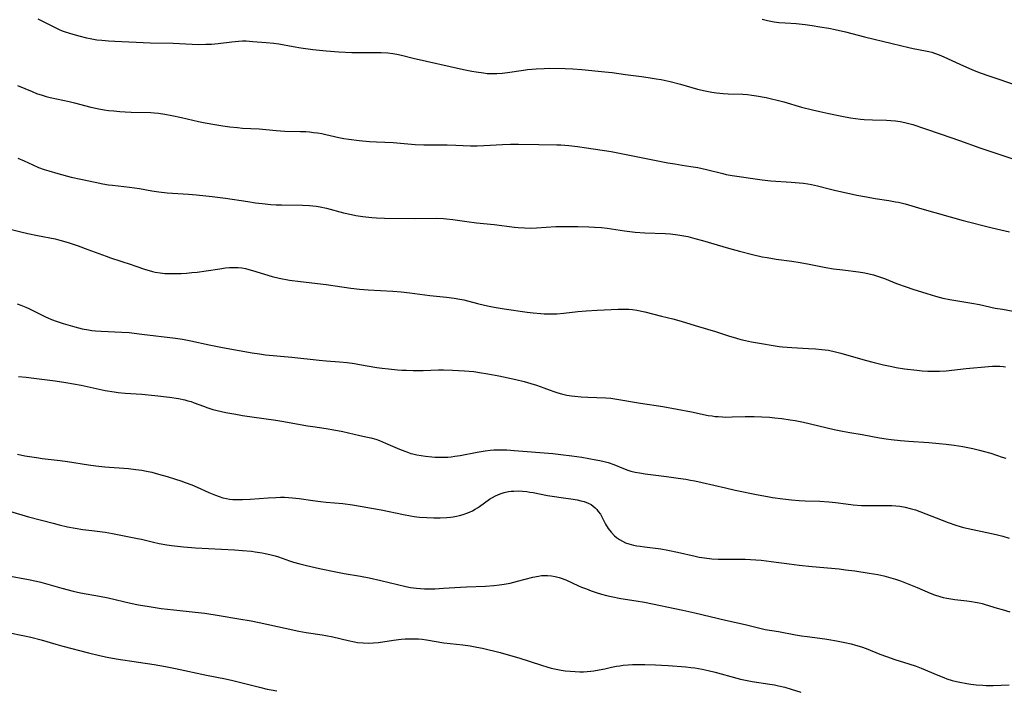
# Model space of a CAD drawing. Units: inches. Extents: x 2053985 to 2059435, y 237768 to 243219.
# Drawn here: x 2054580 to 2054756, y 239052 to 239172 of the extents above; entities that cross this region are included whole.
import ezdxf

# ---------------------------------------------------------------- set-up
doc = ezdxf.new("R2010")
doc.units = ezdxf.units.IN
doc.header["$MEASUREMENT"] = 0
doc.layers.add('c_35_T12S_R18E', color=111, linetype='Continuous')

msp = doc.modelspace()

# ---------------------------------------------------------------- linework, layer by layer
at = {"layer": 'c_35_T12S_R18E'}
for points, elevation in [([(2054712.43, 239171.82), (2054713.41, 239171.58), (2054714.59, 239171.36), (2054715.44, 239171.24), (2054716.57, 239171.14), (2054718.55, 239171.01), (2054720.15, 239170.84), (2054721.42, 239170.67), (2054722.79, 239170.46), (2054724.39, 239170.18), (2054725.51, 239169.95), (2054727.38, 239169.52), (2054730.75, 239168.64), (2054735.74, 239167.47), (2054738.71, 239166.72), (2054739.46, 239166.56), (2054741.72, 239166.16), (2054742.3, 239166.03), (2054742.81, 239165.89), (2054743.32, 239165.72), (2054744.14, 239165.41), (2054744.95, 239165.06), (2054747.82, 239163.75), (2054750.14, 239162.73), (2054751.49, 239162.19), (2054753.04, 239161.64), (2054758.16, 239159.92)], 998), ([(2054574.48, 239135.04), (2054579.74, 239133.7), (2054580.98, 239133.42), (2054582.7, 239133.05), (2054585.86, 239132.42), (2054586.7, 239132.21), (2054588.18, 239131.78), (2054589.98, 239131.18), (2054591.73, 239130.55), (2054595, 239129.32), (2054595.76, 239129.05), (2054599.45, 239127.87), (2054600.14, 239127.64), (2054602.07, 239126.94), (2054602.67, 239126.75), (2054603.27, 239126.59), (2054603.79, 239126.48), (2054604.69, 239126.34), (2054605.51, 239126.26), (2054606.33, 239126.23), (2054607.16, 239126.22), (2054608.41, 239126.26), (2054609.36, 239126.31), (2054610.32, 239126.39), (2054611.3, 239126.5), (2054612.93, 239126.72), (2054615.33, 239127.1), (2054616.39, 239127.23), (2054617.09, 239127.29), (2054617.94, 239127.32), (2054618.62, 239127.31), (2054619.29, 239127.24), (2054619.92, 239127.13), (2054620.55, 239126.98), (2054621.18, 239126.8), (2054623.33, 239126.1), (2054624.75, 239125.7), (2054625.97, 239125.41), (2054627.85, 239125.07), (2054629.81, 239124.8), (2054634.4, 239124.24), (2054638.78, 239123.62), (2054640.36, 239123.42), (2054641.93, 239123.29), (2054646.33, 239123.09), (2054647.79, 239122.97), (2054649.39, 239122.8), (2054652.96, 239122.32), (2054655.94, 239122), (2054657.28, 239121.84), (2054658.31, 239121.66), (2054659.02, 239121.51), (2054661.48, 239120.85), (2054662.71, 239120.54), (2054663.55, 239120.36), (2054664.45, 239120.18), (2054666.27, 239119.9), (2054670.4, 239119.31), (2054671.46, 239119.18), (2054672.82, 239119.04), (2054673.43, 239119), (2054674.12, 239118.98), (2054674.81, 239118.99), (2054675.71, 239119.02), (2054676.93, 239119.12), (2054679.44, 239119.4), (2054680.96, 239119.54), (2054682.9, 239119.68), (2054686.67, 239119.86), (2054687.46, 239119.87), (2054688.2, 239119.86), (2054688.57, 239119.84), (2054689.23, 239119.76), (2054690.02, 239119.64), (2054691.45, 239119.34), (2054694.42, 239118.61), (2054696.45, 239118.09), (2054697.96, 239117.67), (2054700.45, 239116.91), (2054702.69, 239116.28), (2054704.1, 239115.84), (2054706.43, 239115.07), (2054707.87, 239114.64), (2054708.66, 239114.42), (2054709.47, 239114.23), (2054710.56, 239114.02), (2054712.35, 239113.72), (2054714.44, 239113.32), (2054715.47, 239113.16), (2054716.12, 239113.08), (2054717.76, 239112.95), (2054720.75, 239112.82), (2054722.02, 239112.74), (2054723.12, 239112.64), (2054723.73, 239112.56), (2054724.33, 239112.47), (2054725.59, 239112.19), (2054726.56, 239111.94), (2054730.91, 239110.72), (2054732.51, 239110.29), (2054734.16, 239109.89), (2054735.68, 239109.56), (2054736.43, 239109.42), (2054737.93, 239109.18), (2054740.13, 239108.89), (2054741.11, 239108.8), (2054742.1, 239108.73), (2054742.7, 239108.71), (2054743.46, 239108.71), (2054744.22, 239108.74), (2054745.4, 239108.82), (2054749, 239109.21), (2054752.96, 239109.56), (2054753.69, 239109.61), (2054754.41, 239109.62), (2054755, 239109.61), (2054755.59, 239109.57), (2054756.05, 239109.53)], 1006), ([(2054579.11, 239093.84), (2054580.43, 239093.58), (2054582.51, 239093.24), (2054583.57, 239093.09), (2054586.76, 239092.71), (2054588.1, 239092.53), (2054591.84, 239091.96), (2054593.14, 239091.78), (2054594.74, 239091.61), (2054599, 239091.27), (2054600.32, 239091.13), (2054601.38, 239090.97), (2054602.23, 239090.82), (2054603.15, 239090.62), (2054604.39, 239090.3), (2054605.91, 239089.86), (2054607.4, 239089.39), (2054608.38, 239089.07), (2054609.14, 239088.8), (2054610.31, 239088.35), (2054611.29, 239087.94), (2054613.41, 239086.99), (2054614.58, 239086.5), (2054615.24, 239086.26), (2054615.9, 239086.06), (2054616.56, 239085.9), (2054617.11, 239085.81), (2054617.67, 239085.75), (2054618.22, 239085.72), (2054618.83, 239085.71), (2054619.44, 239085.72), (2054620.8, 239085.79), (2054623.98, 239086.04), (2054625.4, 239086.12), (2054626.2, 239086.14), (2054626.92, 239086.13), (2054627.64, 239086.1), (2054628.37, 239086.04), (2054629.53, 239085.91), (2054632, 239085.55), (2054633.38, 239085.38), (2054634.42, 239085.26), (2054637.4, 239085), (2054639.1, 239084.78), (2054640.81, 239084.51), (2054642.48, 239084.21), (2054644.25, 239083.87), (2054648.23, 239083.02), (2054649.47, 239082.8), (2054650.15, 239082.7), (2054651.08, 239082.6), (2054652.44, 239082.49), (2054653.64, 239082.44), (2054654.78, 239082.45), (2054656.02, 239082.52), (2054656.63, 239082.57), (2054657.13, 239082.64), (2054657.71, 239082.74), (2054658.29, 239082.86), (2054658.94, 239083.04), (2054659.58, 239083.26), (2054660.04, 239083.45), (2054660.57, 239083.7), (2054661.08, 239083.98), (2054661.49, 239084.23), (2054661.85, 239084.47), (2054663.65, 239085.77), (2054664.18, 239086.11), (2054664.72, 239086.42), (2054665.53, 239086.78), (2054666.27, 239087.01), (2054667.03, 239087.17), (2054667.52, 239087.23), (2054667.99, 239087.26), (2054668.75, 239087.27), (2054669.52, 239087.23), (2054670.29, 239087.15), (2054670.84, 239087.07), (2054671.48, 239086.97), (2054674.04, 239086.48), (2054675.28, 239086.26), (2054676.47, 239086.07), (2054678.64, 239085.77), (2054679.31, 239085.65), (2054679.96, 239085.52), (2054680.58, 239085.35), (2054681.28, 239085.09), (2054681.81, 239084.82), (2054682.19, 239084.56), (2054682.54, 239084.26), (2054682.84, 239083.95), (2054683.12, 239083.61), (2054683.48, 239083.08), (2054683.8, 239082.52), (2054684.43, 239081.34), (2054684.91, 239080.56), (2054685.42, 239079.87), (2054685.99, 239079.24), (2054686.39, 239078.9), (2054686.89, 239078.55), (2054687.42, 239078.25), (2054687.99, 239077.99), (2054688.58, 239077.79), (2054689.42, 239077.56), (2054690, 239077.45), (2054690.6, 239077.35), (2054691.38, 239077.24), (2054694.32, 239076.87), (2054695.54, 239076.67), (2054697.31, 239076.31), (2054700.45, 239075.56), (2054701.2, 239075.41), (2054702.14, 239075.26), (2054703.42, 239075.12), (2054704.6, 239075.06), (2054709.4, 239075.02), (2054711.32, 239074.93), (2054712.27, 239074.86), (2054714.06, 239074.65), (2054717.3, 239074.19), (2054719.1, 239073.96), (2054721.42, 239073.73), (2054726.23, 239073.29), (2054727.4, 239073.16), (2054729.04, 239072.94), (2054731.64, 239072.54), (2054733.16, 239072.27), (2054734.26, 239072.03), (2054735.1, 239071.81), (2054736.35, 239071.45), (2054737.23, 239071.15), (2054738.14, 239070.82), (2054740.23, 239069.96), (2054742.53, 239068.97), (2054743.3, 239068.67), (2054744.27, 239068.34), (2054744.89, 239068.17), (2054745.51, 239068.03), (2054746.23, 239067.91), (2054746.96, 239067.81), (2054749.1, 239067.58), (2054749.91, 239067.47), (2054750.61, 239067.35), (2054751.3, 239067.22), (2054751.86, 239067.08), (2054752.41, 239066.93), (2054754.52, 239066.26), (2054755.4, 239066), (2054756.81, 239065.61)], 1012), ([(2054577.72, 239083.63), (2054581.08, 239082.66), (2054585.5, 239081.47), (2054586.56, 239081.2), (2054588.08, 239080.86), (2054589.43, 239080.6), (2054590.85, 239080.38), (2054592.41, 239080.17), (2054594.85, 239079.88), (2054596.12, 239079.67), (2054600.6, 239078.76), (2054601.34, 239078.6), (2054603.46, 239078.08), (2054604.48, 239077.85), (2054605.88, 239077.61), (2054606.69, 239077.49), (2054608.84, 239077.24), (2054611.01, 239077.06), (2054617.97, 239076.7), (2054619.4, 239076.61), (2054621.02, 239076.45), (2054621.7, 239076.36), (2054622.92, 239076.17), (2054623.47, 239076.07), (2054624.33, 239075.88), (2054625.25, 239075.63), (2054625.84, 239075.45), (2054627.82, 239074.74), (2054628.55, 239074.51), (2054629.68, 239074.2), (2054630.85, 239073.91), (2054633.17, 239073.4), (2054636.14, 239072.77), (2054637.63, 239072.49), (2054640.51, 239071.99), (2054642.06, 239071.68), (2054644.2, 239071.21), (2054648.67, 239070.14), (2054649.49, 239069.98), (2054650.59, 239069.84), (2054651.3, 239069.78), (2054652.01, 239069.75), (2054652.83, 239069.73), (2054653.82, 239069.75), (2054655.41, 239069.84), (2054658.43, 239070.05), (2054659.54, 239070.11), (2054662.91, 239070.22), (2054664.4, 239070.32), (2054665.42, 239070.43), (2054666.29, 239070.56), (2054667.36, 239070.77), (2054668.64, 239071.08), (2054671.39, 239071.8), (2054672.41, 239072.02), (2054672.92, 239072.09), (2054673.45, 239072.13), (2054674.01, 239072.13), (2054674.71, 239072.07), (2054675.41, 239071.95), (2054676.11, 239071.78), (2054676.46, 239071.66), (2054677.32, 239071.32), (2054679.57, 239070.28), (2054680.12, 239070.04), (2054680.98, 239069.7), (2054681.86, 239069.38), (2054682.74, 239069.08), (2054683.67, 239068.8), (2054684.6, 239068.55), (2054685.44, 239068.36), (2054687.17, 239068.02), (2054689.91, 239067.57), (2054691.38, 239067.31), (2054698.24, 239065.91), (2054700.4, 239065.43)], 1014), ([(2054577.23, 239072.1), (2054581.07, 239071.4), (2054582.54, 239071.09), (2054583.32, 239070.9), (2054587.06, 239069.84), (2054589.1, 239069.32), (2054590.4, 239069.04), (2054593.8, 239068.42), (2054595.36, 239068.11), (2054599.37, 239067.18), (2054600.77, 239066.89), (2054602.69, 239066.54), (2054604.86, 239066.22), (2054607.13, 239065.95), (2054610.91, 239065.57), (2054612.68, 239065.35), (2054615.21, 239064.97), (2054618.75, 239064.38), (2054620.96, 239063.99), (2054622.38, 239063.71), (2054627.04, 239062.67), (2054629.47, 239062.17), (2054630.81, 239061.93), (2054633.65, 239061.5), (2054634.35, 239061.37), (2054635.58, 239061.11), (2054638.33, 239060.44), (2054639.45, 239060.22), (2054640.02, 239060.13), (2054641.01, 239060.03), (2054641.94, 239060), (2054642.88, 239060.04), (2054643.77, 239060.12), (2054646.45, 239060.54), (2054647.83, 239060.7), (2054648.54, 239060.76), (2054649.41, 239060.79), (2054650.31, 239060.78), (2054650.95, 239060.75), (2054651.59, 239060.69), (2054652.35, 239060.6), (2054655.48, 239060.07), (2054656.62, 239059.93), (2054658.85, 239059.68), (2054660.17, 239059.5), (2054661.36, 239059.29), (2054662.39, 239059.07), (2054665.57, 239058.29), (2054667.38, 239057.81), (2054668.91, 239057.36), (2054672.93, 239056.03), (2054674.08, 239055.7), (2054674.7, 239055.54), (2054675.3, 239055.41), (2054676.44, 239055.18), (2054677.21, 239055.06), (2054678.09, 239054.95), (2054678.97, 239054.89), (2054679.82, 239054.87), (2054680.48, 239054.88), (2054681.13, 239054.92), (2054681.79, 239054.98), (2054682.34, 239055.05), (2054683.27, 239055.21), (2054684.3, 239055.41), (2054685.49, 239055.68), (2054686.38, 239055.86), (2054686.98, 239055.95), (2054687.58, 239056.03), (2054688.45, 239056.11), (2054689.24, 239056.14), (2054690.45, 239056.16), (2054691.43, 239056.14), (2054693.36, 239056.1), (2054694.4, 239056.06), (2054695.6, 239055.99), (2054698.77, 239055.75), (2054699.69, 239055.66), (2054700.37, 239055.57), (2054701.05, 239055.47), (2054701.73, 239055.34), (2054702.78, 239055.1), (2054704.06, 239054.78), (2054707.91, 239053.71), (2054708.57, 239053.54), (2054709.47, 239053.34), (2054710.65, 239053.13), (2054713.81, 239052.64), (2054714.65, 239052.5), (2054715.36, 239052.36), (2054716.51, 239052.09), (2054717.66, 239051.77), (2054719.35, 239051.24)], 1016), ([(2054577.46, 239061.9), (2054580.38, 239061.33), (2054581.5, 239061.09), (2054583.38, 239060.59), (2054585.98, 239059.81), (2054587.27, 239059.44), (2054591.85, 239058.23), (2054593.81, 239057.77), (2054595.2, 239057.49), (2054596.78, 239057.21), (2054600.79, 239056.59), (2054603.57, 239056.19), (2054605.62, 239055.84), (2054607.39, 239055.48), (2054612.95, 239054.27), (2054616.37, 239053.58), (2054617.66, 239053.28), (2054622.43, 239052.08), (2054623.82, 239051.77), (2054624.54, 239051.62), (2054625.55, 239051.44)], 1018)]:
    msp.add_lwpolyline(points, dxfattribs=dict(at, elevation=elevation))
for points in [[(2054582.77, 239171.89, 1000), (2054585.61, 239170.42, 1000), (2054586.56, 239169.97, 1000), (2054587.1, 239169.75, 1000), (2054587.65, 239169.54, 1000), (2054588.41, 239169.29, 1000), (2054589.43, 239169, 1000), (2054590.12, 239168.81, 1000), (2054591.47, 239168.48, 1000), (2054592.15, 239168.34, 1000), (2054593.35, 239168.14, 1000), (2054594.22, 239168.03, 1000), (2054595.41, 239167.92, 1000), (2054596.54, 239167.85, 1000), (2054602.86, 239167.6, 1000), (2054606.97, 239167.5, 1000), (2054610.42, 239167.32, 1000), (2054611.45, 239167.3, 1000), (2054612.87, 239167.31, 1000), (2054613.89, 239167.36, 1000), (2054615.03, 239167.47, 1000), (2054617.5, 239167.77, 1000), (2054618.67, 239167.88, 1000), (2054619.41, 239167.92, 1000), (2054620.09, 239167.91, 1000), (2054621.26, 239167.84, 1000), (2054623.65, 239167.65, 1000), (2054625, 239167.51, 1000), (2054625.91, 239167.37, 1000), (2054628.46, 239166.89, 1000), (2054629.84, 239166.67, 1000), (2054632.01, 239166.4, 1000), (2054634.42, 239166.15, 1000), (2054636.65, 239165.98, 1000), (2054638.97, 239165.85, 1000), (2054640.41, 239165.82, 1000), (2054643.39, 239165.83, 1000), (2054644.21, 239165.82, 1000), (2054645.43, 239165.76, 1000), (2054646.33, 239165.66, 1000), (2054647.06, 239165.53, 1000), (2054647.86, 239165.36, 1000), (2054649.95, 239164.85, 1000), (2054658.98, 239162.79, 1000), (2054660.48, 239162.49, 1000), (2054661.24, 239162.36, 1000), (2054662.57, 239162.17, 1000), (2054663.22, 239162.1, 1000), (2054663.88, 239162.06, 1000), (2054664.4, 239162.05, 1000), (2054664.96, 239162.06, 1000), (2054665.9, 239162.14, 1000), (2054666.83, 239162.26, 1000), (2054669.71, 239162.7, 1000), (2054670.44, 239162.79, 1000), (2054671.96, 239162.93, 1000), (2054673.42, 239163, 1000), (2054674.36, 239163.01, 1000), (2054677.2, 239162.97, 1000), (2054678.54, 239162.92, 1000), (2054680.15, 239162.81, 1000), (2054684.31, 239162.38, 1000), (2054685.59, 239162.24, 1000), (2054687.98, 239161.9, 1000), (2054690.85, 239161.55, 1000), (2054692.07, 239161.38, 1000), (2054693.46, 239161.15, 1000), (2054694.39, 239160.98, 1000), (2054695.98, 239160.64, 1000), (2054697.86, 239160.15, 1000), (2054700.9, 239159.3, 1000), (2054702.22, 239158.98, 1000), (2054703.46, 239158.73, 1000), (2054704.27, 239158.61, 1000), (2054705.46, 239158.49, 1000), (2054706.39, 239158.43, 1000), (2054708.99, 239158.37, 1000), (2054709.8, 239158.31, 1000), (2054710.61, 239158.21, 1000), (2054711.42, 239158.08, 1000), (2054713.15, 239157.75, 1000), (2054713.91, 239157.59, 1000), (2054715.38, 239157.24, 1000), (2054716.32, 239156.98, 1000), (2054719.49, 239156.07, 1000), (2054721.44, 239155.56, 1000), (2054722.79, 239155.24, 1000), (2054724.41, 239154.89, 1000), (2054726.69, 239154.43, 1000), (2054728.27, 239154.14, 1000), (2054729.16, 239154, 1000), (2054730.04, 239153.88, 1000), (2054730.74, 239153.82, 1000), (2054732.2, 239153.75, 1000), (2054734.74, 239153.71, 1000), (2054735.52, 239153.68, 1000), (2054736.35, 239153.61, 1000), (2054737.14, 239153.49, 1000), (2054738.02, 239153.3, 1000), (2054739.42, 239152.91, 1000), (2054741.49, 239152.24, 1000), (2054744.53, 239151.18, 1000), (2054747.78, 239150.08, 1000), (2054751.45, 239148.75, 1000), (2054755.73, 239147.33, 1000), (2054757.15, 239146.83, 1000)], [(2054579.14, 239159.94, 1002), (2054581.74, 239158.84, 1002), (2054582.55, 239158.52, 1002), (2054583.54, 239158.18, 1002), (2054584.24, 239157.98, 1002), (2054584.96, 239157.8, 1002), (2054588.35, 239157.05, 1002), (2054589.35, 239156.81, 1002), (2054592.23, 239156.07, 1002), (2054593.71, 239155.75, 1002), (2054594.66, 239155.58, 1002), (2054595.43, 239155.47, 1002), (2054596.36, 239155.36, 1002), (2054597.42, 239155.27, 1002), (2054598.41, 239155.2, 1002), (2054599.49, 239155.16, 1002), (2054602.98, 239155.06, 1002), (2054603.58, 239155.03, 1002), (2054604.36, 239154.96, 1002), (2054605.51, 239154.8, 1002), (2054606.76, 239154.56, 1002), (2054608.48, 239154.19, 1002), (2054611.56, 239153.47, 1002), (2054612.75, 239153.21, 1002), (2054614.43, 239152.91, 1002), (2054615.88, 239152.69, 1002), (2054617.16, 239152.52, 1002), (2054618.54, 239152.38, 1002), (2054619.41, 239152.31, 1002), (2054622.38, 239152.16, 1002), (2054625.46, 239151.86, 1002), (2054626.99, 239151.77, 1002), (2054629.77, 239151.7, 1002), (2054630.73, 239151.66, 1002), (2054631.38, 239151.61, 1002), (2054632.12, 239151.53, 1002), (2054632.85, 239151.43, 1002), (2054633.61, 239151.3, 1002), (2054634.33, 239151.15, 1002), (2054636.63, 239150.62, 1002), (2054637.53, 239150.44, 1002), (2054638.44, 239150.29, 1002), (2054640.28, 239150.07, 1002), (2054642.17, 239149.9, 1002), (2054643.4, 239149.82, 1002), (2054646.39, 239149.7, 1002), (2054650.35, 239149.36, 1002), (2054651.88, 239149.28, 1002), (2054652.4, 239149.27, 1002), (2054655.42, 239149.31, 1002), (2054656.08, 239149.3, 1002), (2054657.62, 239149.25, 1002), (2054660.24, 239149.14, 1002), (2054661.41, 239149.13, 1002), (2054662.59, 239149.16, 1002), (2054665.94, 239149.36, 1002), (2054667.42, 239149.41, 1002), (2054668.82, 239149.41, 1002), (2054672.46, 239149.34, 1002), (2054675.68, 239149.3, 1002), (2054676.41, 239149.28, 1002), (2054677.82, 239149.19, 1002), (2054679.4, 239149.02, 1002), (2054681.03, 239148.78, 1002), (2054685.39, 239148.08, 1002), (2054691.41, 239146.93, 1002), (2054695.59, 239146.09, 1002), (2054696.79, 239145.86, 1002), (2054698.11, 239145.65, 1002), (2054699.69, 239145.42, 1002), (2054700.95, 239145.21, 1002), (2054702.49, 239144.88, 1002), (2054705.4, 239144.14, 1002), (2054706.01, 239144, 1002), (2054707.11, 239143.79, 1002), (2054712.45, 239143.01, 1002), (2054714, 239142.86, 1002), (2054717.65, 239142.61, 1002), (2054719.1, 239142.5, 1002), (2054719.88, 239142.42, 1002), (2054720.6, 239142.32, 1002), (2054721.31, 239142.2, 1002), (2054722.39, 239141.96, 1002), (2054724.47, 239141.4, 1002), (2054725.41, 239141.16, 1002), (2054729.43, 239140.28, 1002), (2054731.15, 239139.95, 1002), (2054732.69, 239139.69, 1002), (2054735.15, 239139.31, 1002), (2054736.35, 239139.1, 1002), (2054736.87, 239139, 1002), (2054738.06, 239138.7, 1002), (2054741.07, 239137.83, 1002), (2054748.44, 239135.75, 1002), (2054753.61, 239134.43, 1002), (2054756.75, 239133.71, 1002)], [(2054579.17, 239146.89, 1004), (2054580.33, 239146.4, 1004), (2054581.88, 239145.7, 1004), (2054582.91, 239145.26, 1004), (2054583.9, 239144.88, 1004), (2054584.71, 239144.62, 1004), (2054586.34, 239144.16, 1004), (2054588.75, 239143.53, 1004), (2054590.46, 239143.13, 1004), (2054593.03, 239142.59, 1004), (2054594.4, 239142.32, 1004), (2054595.44, 239142.15, 1004), (2054596.11, 239142.06, 1004), (2054599.19, 239141.72, 1004), (2054600.97, 239141.45, 1004), (2054603.18, 239141.06, 1004), (2054604.45, 239140.87, 1004), (2054605.92, 239140.71, 1004), (2054609.76, 239140.45, 1004), (2054611.15, 239140.34, 1004), (2054613.97, 239140.05, 1004), (2054616.39, 239139.74, 1004), (2054620.34, 239139.11, 1004), (2054621.76, 239138.91, 1004), (2054622.92, 239138.77, 1004), (2054624.46, 239138.62, 1004), (2054625.42, 239138.56, 1004), (2054626.4, 239138.52, 1004), (2054630.17, 239138.48, 1004), (2054631.38, 239138.42, 1004), (2054632.61, 239138.3, 1004), (2054633.33, 239138.19, 1004), (2054634.48, 239137.95, 1004), (2054637.49, 239137.12, 1004), (2054638.92, 239136.8, 1004), (2054639.72, 239136.64, 1004), (2054640.98, 239136.44, 1004), (2054642.55, 239136.26, 1004), (2054643.42, 239136.19, 1004), (2054644.84, 239136.15, 1004), (2054650.26, 239136.1, 1004), (2054654.21, 239136.13, 1004), (2054655.38, 239136.09, 1004), (2054655.92, 239136.04, 1004), (2054657.09, 239135.9, 1004), (2054659.55, 239135.53, 1004), (2054661.33, 239135.29, 1004), (2054664.47, 239134.99, 1004), (2054668.12, 239134.54, 1004), (2054668.77, 239134.48, 1004), (2054669.92, 239134.4, 1004), (2054670.93, 239134.38, 1004), (2054672.03, 239134.41, 1004), (2054675.54, 239134.64, 1004), (2054676.52, 239134.68, 1004), (2054677.26, 239134.68, 1004), (2054679.42, 239134.63, 1004), (2054681.44, 239134.61, 1004), (2054682.41, 239134.57, 1004), (2054683.71, 239134.46, 1004), (2054684.68, 239134.35, 1004), (2054687.79, 239133.9, 1004), (2054689.73, 239133.67, 1004), (2054691.42, 239133.54, 1004), (2054695.07, 239133.4, 1004), (2054696.06, 239133.33, 1004), (2054697.37, 239133.18, 1004), (2054698.45, 239132.99, 1004), (2054699.13, 239132.85, 1004), (2054700.4, 239132.53, 1004), (2054701.78, 239132.15, 1004), (2054706.42, 239130.8, 1004), (2054708.38, 239130.25, 1004), (2054710.74, 239129.64, 1004), (2054712.44, 239129.25, 1004), (2054713.33, 239129.08, 1004), (2054714.97, 239128.81, 1004), (2054717.79, 239128.43, 1004), (2054719.25, 239128.2, 1004), (2054720.87, 239127.91, 1004), (2054723.83, 239127.34, 1004), (2054725.22, 239127.1, 1004), (2054726.91, 239126.87, 1004), (2054729.72, 239126.55, 1004), (2054730.85, 239126.37, 1004), (2054731.61, 239126.2, 1004), (2054732.36, 239126.01, 1004), (2054733.47, 239125.65, 1004), (2054734.33, 239125.33, 1004), (2054736.51, 239124.45, 1004), (2054738.22, 239123.84, 1004), (2054739.43, 239123.44, 1004), (2054741.91, 239122.66, 1004), (2054743.51, 239122.17, 1004), (2054744.78, 239121.82, 1004), (2054746.03, 239121.55, 1004), (2054749.99, 239120.92, 1004), (2054751.35, 239120.66, 1004), (2054754.2, 239120.05, 1004), (2054755.47, 239119.82, 1004), (2054757.41, 239119.51, 1004)], [(2054579.04, 239120.78, 1008), (2054579.72, 239120.54, 1008), (2054580.61, 239120.18, 1008), (2054581.25, 239119.89, 1008), (2054581.9, 239119.58, 1008), (2054584, 239118.54, 1008), (2054585.24, 239118, 1008), (2054586.04, 239117.69, 1008), (2054587.3, 239117.26, 1008), (2054588.14, 239117.01, 1008), (2054589.41, 239116.66, 1008), (2054590.73, 239116.34, 1008), (2054591.86, 239116.13, 1008), (2054592.44, 239116.05, 1008), (2054593.12, 239115.98, 1008), (2054594.08, 239115.91, 1008), (2054597.78, 239115.74, 1008), (2054599.14, 239115.64, 1008), (2054601.41, 239115.39, 1008), (2054607.39, 239114.65, 1008), (2054608.65, 239114.46, 1008), (2054610.14, 239114.19, 1008), (2054613.45, 239113.46, 1008), (2054615.85, 239112.99, 1008), (2054621.15, 239112.03, 1008), (2054622.45, 239111.83, 1008), (2054623.55, 239111.69, 1008), (2054628.26, 239111.24, 1008), (2054633.12, 239110.73, 1008), (2054634.42, 239110.61, 1008), (2054636.78, 239110.41, 1008), (2054638.13, 239110.27, 1008), (2054639.48, 239110.1, 1008), (2054640.38, 239109.95, 1008), (2054643.45, 239109.41, 1008), (2054644.41, 239109.27, 1008), (2054645.54, 239109.14, 1008), (2054647.15, 239108.99, 1008), (2054647.96, 239108.94, 1008), (2054648.78, 239108.9, 1008), (2054649.96, 239108.86, 1008), (2054651.78, 239108.87, 1008), (2054654.49, 239108.95, 1008), (2054655.42, 239108.96, 1008), (2054656.99, 239108.94, 1008), (2054659.16, 239108.82, 1008), (2054660.83, 239108.66, 1008), (2054661.87, 239108.52, 1008), (2054663.33, 239108.28, 1008), (2054665.28, 239107.9, 1008), (2054668.32, 239107.24, 1008), (2054669.83, 239106.88, 1008), (2054671.05, 239106.55, 1008), (2054672.03, 239106.23, 1008), (2054673.34, 239105.76, 1008), (2054674.49, 239105.32, 1008), (2054675.17, 239105.08, 1008), (2054675.86, 239104.85, 1008), (2054676.53, 239104.66, 1008), (2054677.02, 239104.55, 1008), (2054677.5, 239104.45, 1008), (2054678.33, 239104.31, 1008), (2054678.89, 239104.24, 1008), (2054680.03, 239104.13, 1008), (2054681.24, 239104.06, 1008), (2054684.46, 239103.94, 1008), (2054685.35, 239103.87, 1008), (2054686.07, 239103.78, 1008), (2054690.69, 239102.98, 1008), (2054694.69, 239102.38, 1008), (2054697.26, 239101.95, 1008), (2054699.8, 239101.46, 1008), (2054702.79, 239100.82, 1008), (2054703.48, 239100.71, 1008), (2054704.02, 239100.64, 1008), (2054704.56, 239100.59, 1008), (2054705.35, 239100.54, 1008), (2054705.88, 239100.52, 1008), (2054707.09, 239100.53, 1008), (2054709.43, 239100.61, 1008), (2054710.11, 239100.62, 1008), (2054711.02, 239100.62, 1008), (2054712.4, 239100.57, 1008), (2054713.77, 239100.47, 1008), (2054714.74, 239100.38, 1008), (2054715.95, 239100.24, 1008), (2054717.45, 239100.03, 1008), (2054718.38, 239099.88, 1008), (2054719.86, 239099.58, 1008), (2054725.37, 239098.28, 1008), (2054726.81, 239097.97, 1008), (2054728.16, 239097.73, 1008), (2054730.37, 239097.38, 1008), (2054733.46, 239096.78, 1008), (2054734.67, 239096.58, 1008), (2054735.53, 239096.47, 1008), (2054737.2, 239096.29, 1008), (2054738.65, 239096.19, 1008), (2054742.3, 239095.96, 1008), (2054744.16, 239095.8, 1008), (2054745.41, 239095.66, 1008), (2054746.82, 239095.48, 1008), (2054748.4, 239095.23, 1008), (2054750.18, 239094.87, 1008), (2054751.36, 239094.6, 1008), (2054752.01, 239094.42, 1008), (2054753.38, 239094.02, 1008), (2054755.4, 239093.35, 1008), (2054756.11, 239093.14, 1008)], [(2054579.3, 239107.76, 1010), (2054580.7, 239107.66, 1010), (2054582.03, 239107.51, 1010), (2054585.86, 239107.01, 1010), (2054587.79, 239106.71, 1010), (2054590.5, 239106.2, 1010), (2054594.82, 239105.29, 1010), (2054596.43, 239105.03, 1010), (2054597.17, 239104.93, 1010), (2054598.43, 239104.8, 1010), (2054601.41, 239104.59, 1010), (2054603.69, 239104.38, 1010), (2054606.32, 239104.07, 1010), (2054607.96, 239103.81, 1010), (2054609.06, 239103.59, 1010), (2054609.64, 239103.44, 1010), (2054610.22, 239103.27, 1010), (2054610.73, 239103.09, 1010), (2054612.42, 239102.44, 1010), (2054613.2, 239102.16, 1010), (2054614.11, 239101.89, 1010), (2054614.89, 239101.68, 1010), (2054616.44, 239101.34, 1010), (2054618.21, 239101, 1010), (2054619.42, 239100.79, 1010), (2054621.06, 239100.54, 1010), (2054625.39, 239099.93, 1010), (2054626.79, 239099.7, 1010), (2054631.04, 239098.94, 1010), (2054632, 239098.79, 1010), (2054634.41, 239098.46, 1010), (2054635.76, 239098.25, 1010), (2054637.36, 239097.95, 1010), (2054640.43, 239097.23, 1010), (2054641.77, 239096.93, 1010), (2054642.38, 239096.79, 1010), (2054643.28, 239096.54, 1010), (2054643.91, 239096.32, 1010), (2054645.04, 239095.86, 1010), (2054647.13, 239094.91, 1010), (2054647.79, 239094.63, 1010), (2054648.63, 239094.31, 1010), (2054649.54, 239094.01, 1010), (2054649.91, 239093.91, 1010), (2054650.65, 239093.74, 1010), (2054651.41, 239093.6, 1010), (2054652.16, 239093.49, 1010), (2054653.29, 239093.37, 1010), (2054653.93, 239093.33, 1010), (2054654.58, 239093.3, 1010), (2054655.55, 239093.31, 1010), (2054656.16, 239093.34, 1010), (2054656.76, 239093.4, 1010), (2054657.43, 239093.48, 1010), (2054658.37, 239093.62, 1010), (2054661.41, 239094.22, 1010), (2054662.84, 239094.47, 1010), (2054663.73, 239094.58, 1010), (2054664.43, 239094.64, 1010), (2054665.06, 239094.66, 1010), (2054666.06, 239094.65, 1010), (2054666.74, 239094.63, 1010), (2054668.08, 239094.54, 1010), (2054674.95, 239093.96, 1010), (2054676.4, 239093.82, 1010), (2054678.38, 239093.57, 1010), (2054680.16, 239093.3, 1010), (2054682.65, 239092.87, 1010), (2054683.41, 239092.72, 1010), (2054684.17, 239092.55, 1010), (2054684.91, 239092.35, 1010), (2054685.87, 239092.02, 1010), (2054687.64, 239091.29, 1010), (2054688.43, 239090.99, 1010), (2054688.96, 239090.82, 1010), (2054689.72, 239090.64, 1010), (2054690.5, 239090.5, 1010), (2054691.48, 239090.35, 1010), (2054695.35, 239089.86, 1010), (2054697.39, 239089.59, 1010), (2054698.8, 239089.37, 1010), (2054699.62, 239089.23, 1010), (2054700.37, 239089.08, 1010), (2054701.72, 239088.79, 1010), (2054705.88, 239087.8, 1010), (2054707.62, 239087.42, 1010), (2054711.76, 239086.55, 1010), (2054713.39, 239086.25, 1010), (2054714.31, 239086.1, 1010), (2054716.16, 239085.83, 1010), (2054717.68, 239085.66, 1010), (2054719.05, 239085.55, 1010), (2054720.14, 239085.51, 1010), (2054722.8, 239085.42, 1010), (2054724.38, 239085.33, 1010), (2054725.6, 239085.2, 1010), (2054727.44, 239084.96, 1010), (2054728.77, 239084.81, 1010), (2054730.25, 239084.68, 1010), (2054731.38, 239084.65, 1010), (2054734.76, 239084.66, 1010), (2054735.67, 239084.64, 1010), (2054736.38, 239084.6, 1010), (2054737.1, 239084.52, 1010), (2054738.04, 239084.37, 1010), (2054738.98, 239084.15, 1010), (2054739.9, 239083.87, 1010), (2054740.7, 239083.58, 1010), (2054745.78, 239081.61, 1010), (2054747.14, 239081.13, 1010), (2054747.93, 239080.89, 1010), (2054748.51, 239080.73, 1010), (2054749.35, 239080.53, 1010), (2054752.67, 239079.84, 1010), (2054754.37, 239079.46, 1010), (2054755.55, 239079.16, 1010), (2054756.66, 239078.81, 1010)], [(2054700.4, 239065.43, 1014), (2054705.9, 239064.13, 1014), (2054708.9, 239063.47, 1014), (2054709.67, 239063.28, 1014), (2054711.81, 239062.73, 1014), (2054712.99, 239062.47, 1014), (2054715.4, 239062.06, 1014), (2054718.45, 239061.5, 1014), (2054719.49, 239061.33, 1014), (2054720.54, 239061.17, 1014), (2054723.69, 239060.75, 1014), (2054724.36, 239060.65, 1014), (2054725.77, 239060.39, 1014), (2054727.27, 239060.09, 1014), (2054728.36, 239059.86, 1014), (2054729.17, 239059.66, 1014), (2054730.21, 239059.35, 1014), (2054731.08, 239059.03, 1014), (2054733.53, 239058.02, 1014), (2054734.7, 239057.58, 1014), (2054736.22, 239057.07, 1014), (2054738.69, 239056.31, 1014), (2054740, 239055.86, 1014), (2054740.9, 239055.51, 1014), (2054743.89, 239054.24, 1014), (2054744.95, 239053.83, 1014), (2054745.51, 239053.63, 1014), (2054746.47, 239053.33, 1014), (2054747.24, 239053.13, 1014), (2054747.84, 239052.99, 1014), (2054749.11, 239052.75, 1014), (2054749.79, 239052.65, 1014), (2054750.76, 239052.54, 1014), (2054751.98, 239052.45, 1014), (2054752.55, 239052.43, 1014), (2054753.82, 239052.42, 1014), (2054756.7, 239052.51, 1014)]]:
    msp.add_polyline3d(points, dxfattribs=at)

doc.saveas('drawing.dxf')
